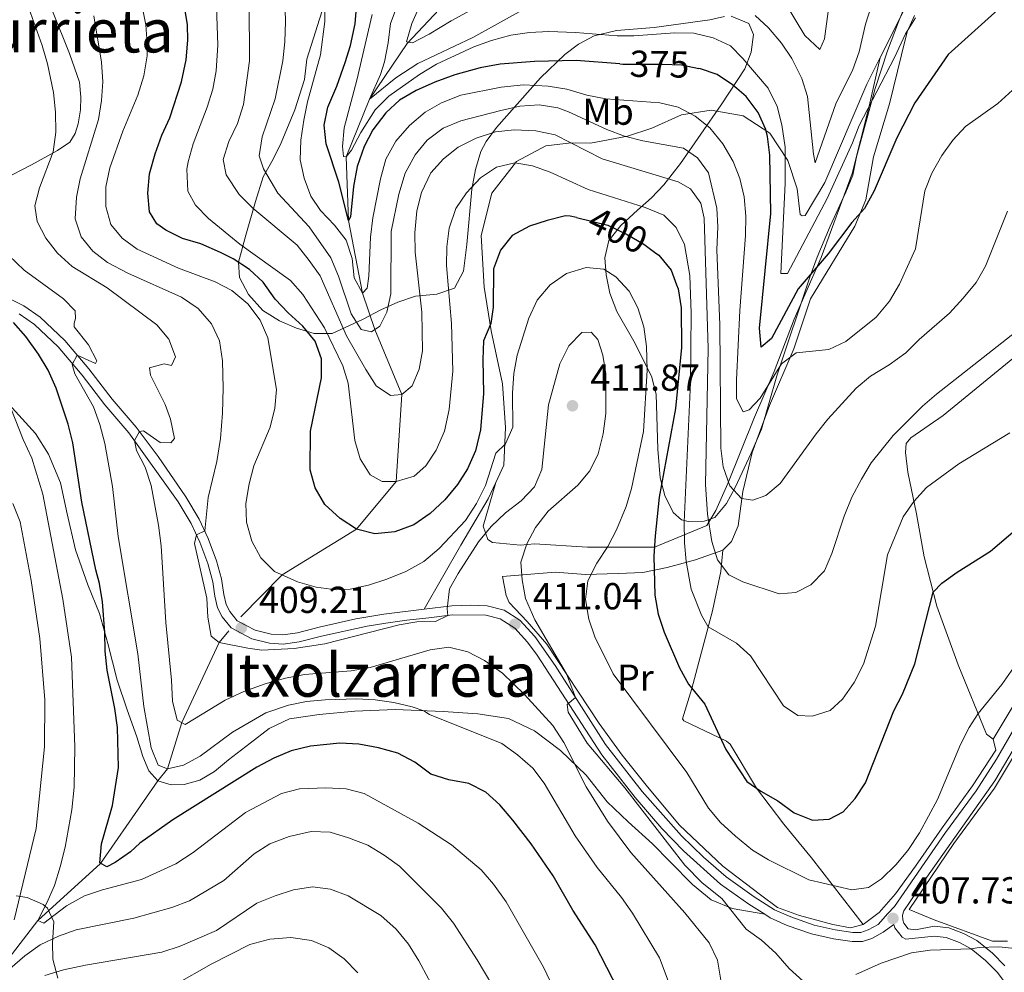
# Model space of a CAD drawing. Units: metres. Extents: x 599847 to 606690, y 4780057 to 4784790.
# Drawn here: x 601307 to 601569, y 4782065 to 4782318 of the extents above; entities that cross this region are included whole.
import ezdxf
from ezdxf.enums import TextEntityAlignment as Align

# ---------------------------------------------------------------- set-up
doc = ezdxf.new("R2010")
doc.units = ezdxf.units.M
doc.header["$MEASUREMENT"] = 0
for name, pattern in [('DGN Style 2', [85.3394, 51.20364, -34.13576]), ('DGN Style 3', [119.47516, 85.3394, -34.13576]), ('DGN Style 5', [59.73758, 25.60182, -34.13576])]:
    doc.linetypes.add(name, pattern=pattern)
for name, color, linetype, lineweight in [('Nivel 11', 7, 'Continuous', 0), ('Nivel 16', 7, 'Continuous', 0), ('Nivel 20', 7, 'Continuous', 0), ('Nivel 21', 7, 'Continuous', 0), ('Nivel 22', 7, 'Continuous', 0), ('Nivel 35', 7, 'Continuous', 0), ('Nivel 36', 7, 'Continuous', 0), ('Nivel 37', 7, 'Continuous', 0), ('Nivel 4', 7, 'Continuous', 0), ('Nivel 41', 7, 'Continuous', 0), ('Nivel 45', 7, 'Continuous', 0), ('Nivel 5', 7, 'Continuous', 0), ('Nivel 57', 7, 'Continuous', 0), ('Nivel 7', 7, 'Continuous', 0)]:
    doc.layers.add(name, color=color, linetype=linetype, lineweight=lineweight)
doc.styles.add('Style-Arial', font='txt')
doc.styles.add('Style-Arial Narrow', font='txt')
doc.styles.add('Style-Helvetica-Narrow-Oblique', font='txt')
doc.styles.add('Style-Times New Roman', font='txt')

# ---------------------------------------------------------------- blocks, each defined once
blk = doc.blocks.new('5PATER')
at = {"layer": 'Nivel 7', "linetype": 'Continuous', "lineweight": 0}
h = blk.add_hatch(color=51, dxfattribs=at)
edge = h.paths.add_edge_path()
edge.add_ellipse((0, 0), major_axis=(-11, -11.1), ratio=0.999422, start_angle=0, end_angle=360)

msp = doc.modelspace()

# ---------------------------------------------------------------- linework, layer by layer
at = {"layer": 'Nivel 11', "color": 142, "linetype": 'DGN Style 3', "lineweight": 13}
for points in [[(601366.17, 4782159.38, 408.85), (601377.15, 4782170.56, 405), (601396.98, 4782182.74, 400), (601407.52, 4782195.46, 395), (601409, 4782218.64, 390), (601401.8, 4782235.89, 385), (601398.54, 4782245.65, 380), (601394.87, 4782265, 375), (601394.17, 4782281.95, 370), (601400.39, 4782297.29, 365), (601410.46, 4782312.15, 360), (601422.15, 4782324.64, 355), (601436.34, 4782339.45, 350), (601441.45, 4782347.41, 345), (601447.7, 4782359.07, 340), (601462.77, 4782382.9, 330), (601470.45, 4782397.74, 325.76)], [(601230.11, 4781985.34, 485), (601249.09, 4782006.04, 475), (601252.01, 4782010.36, 470), (601256.81, 4782012.33, 465), (601262.46, 4782015.1, 460), (601270.09, 4782022.74, 455), (601281.24, 4782034.79, 450), (601287.23, 4782041.64, 445), (601293.21, 4782050.35, 440), (601300.85, 4782063.83, 435), (601312.07, 4782078.49, 430), (601328.81, 4782093.66, 425), (601344.09, 4782115.69, 420.52), (601346.61, 4782118.88, 420), (601350.43, 4782131.22, 415), (601360.43, 4782152.52, 410), (601362.97, 4782155.69, 409.36)]]:
    msp.add_polyline3d(points, dxfattribs=at)
at = {"layer": 'Nivel 16', "color": 1, "linetype": 'Continuous', "lineweight": 13}
for points in [[(601494.52, 4782177.13, 390.32), (601496.79, 4782179.48, 389.15), (601498.57, 4782183.59, 387.21), (601499.87, 4782192.78, 385.94), (601502.27, 4782203.12, 384.16), (601506.91, 4782215.72, 382.5), (601513.44, 4782230.82, 380.39), (601517.83, 4782244.1, 377.78), (601529.65, 4782263.45, 375.72)], [(601600.82, 4782190.27, 401.08), (601598.6, 4782184.54, 403.3), (601596.03, 4782178.2, 404.47), (601590.73, 4782167.8, 405.14), (601584.69, 4782157.91, 406.3), (601577.77, 4782145.66, 406.8), (601566.45, 4782126.76, 406.91)], [(601531.88, 4782077.46, 408.46), (601528.51, 4782076.52, 408.69), (601523.79, 4782077.38, 408.58), (601514.9, 4782079.82, 409.24), (601509.08, 4782081.98, 409.74), (601504.56, 4782085.29, 409.96), (601494.48, 4782092.92, 409.08), (601482.97, 4782103.91, 409.08), (601474.41, 4782114.08, 409.52), (601467.73, 4782122.57, 409.8), (601461.53, 4782130.94, 410.41), (601447.63, 4782152.09, 411.68), (601442.39, 4782158.17, 411.63), (601437.6, 4782163.18, 412.07), (601436.79, 4782165.1, 412.07), (601435.85, 4782170.1, 411.63), (601449.85, 4782171.29, 407.69), (601457.93, 4782170.68, 405.25), (601466.65, 4782170.97, 403.69), (601473.18, 4782171.15, 401.86), (601479.67, 4782172.49, 399.48), (601487.18, 4782174.53, 395.81), (601494.52, 4782177.13, 390.32)], [(601566.45, 4782126.76, 406.91), (601567.22, 4782123.84, 406.86), (601560.98, 4782114.38, 407.58), (601552.91, 4782103.16, 407.3), (601545.82, 4782092.95, 407.74), (601540.44, 4782085.56, 408.19), (601536.09, 4782080.6, 408.46), (601531.88, 4782077.46, 408.46)]]:
    msp.add_polyline3d(points, dxfattribs=at)
at = {"layer": 'Nivel 20', "color": 7, "linetype": 'DGN Style 2', "lineweight": 0}
for points in [[(601316.05, 4782320.74, 413.53), (601320.54, 4782309.42, 413.64), (601323.17, 4782301.81, 413.64), (601323.58, 4782297.78, 413.64), (601323.47, 4782294.48, 413.64), (601322.85, 4782290.72, 413.81), (601322.08, 4782288.13, 414.26), (601320.6, 4782285.84, 414.81), (601317.3, 4782283.62, 416.53), (601310.38, 4782279.8, 419.19), (601302.89, 4782275.89, 421.69), (601295.23, 4782271.53, 423.69), (601290.59, 4782269.58, 424.3), (601279.34, 4782266.28, 426.41), (601275.63, 4782265.28, 427.24), (601273.81, 4782265.4, 427.63), (601267.75, 4782266.65, 428.4)], [(601529.65, 4782263.45, 375), (601532.62, 4782270.47, 374.56), (601534.61, 4782281.89, 374.17), (601538.9, 4782296.02, 373.39), (601542.06, 4782309.12, 371.34), (601543.57, 4782315.24, 370.84), (601545.51, 4782319.56, 370.56)], [(601570.29, 4782072.95, 409.68), (601566.29, 4782072.97, 409.51), (601550.77, 4782078.67, 408.57), (601544.09, 4782081.44, 407.62), (601555.97, 4782099, 406.96), (601566.87, 4782113.72, 406.46), (601574.81, 4782127.06, 406.68)]]:
    msp.add_polyline3d(points, dxfattribs=at)
at = {"layer": 'Nivel 21', "color": 7, "linetype": 'DGN Style 3', "lineweight": 0}
for points in [[(601684.59, 4782320.63, 380.14), (601673.93, 4782333.98, 381.85), (601658.18, 4782350.1, 382.42), (601641.39, 4782363.82, 382.3), (601627.98, 4782369.8, 381.39), (601619.57, 4782371.26, 380.82), (601615.02, 4782371.17, 379.8), (601605.34, 4782369.12, 377.29), (601590.45, 4782361.08, 375.12), (601577.8, 4782351.13, 372.61), (601567.59, 4782342.42, 369.31), (601555.15, 4782334.34, 368.85), (601543.33, 4782322.12, 368.05), (601536.4, 4782308.38, 368.05)], [(601536.4, 4782308.38, 368.05), (601532.84, 4782301.33, 368.05), (601521.64, 4782275.11, 367.94), (601516.39, 4782266.32, 367.94), (601515.63, 4782266.2, 367.94), (601515.1, 4782266.6, 367.94), (601514.3, 4782273.36, 368.4), (601511.79, 4782280.99, 370.45), (601507.02, 4782288.26, 373.3), (601499.92, 4782292.82, 377.06), (601491.39, 4782294.34, 379.22), (601483.52, 4782293.12, 380.59), (601475.61, 4782289.56, 384.01), (601469.08, 4782287.47, 385.61), (601459.29, 4782285.54, 388.34), (601454.09, 4782285.68, 391.19), (601447.33, 4782284.88, 393.47), (601439.54, 4782280.68, 395.75), (601433, 4782272.29, 398.03), (601430.16, 4782260.95, 398.94), (601430.95, 4782247.18, 399.86), (601432.78, 4782235.58, 400.88), (601435.86, 4782221.47, 403.73), (601436.64, 4782209.86, 404.76), (601436.18, 4782199.82, 405.78), (601434.03, 4782195.21, 406.43)], [(601434.03, 4782195.21, 406.43), (601430.67, 4782183.52, 409.62), (601431.97, 4782180.02, 410.53), (601433.15, 4782179.15, 410.53), (601440.62, 4782178.5, 410.19), (601444.36, 4782178.82, 409.84), (601458.43, 4782177.92, 405.51), (601476.35, 4782177.93, 400.04), (601490.2, 4782183.68, 390.7), (601492.68, 4782187.73, 387.73), (601495.85, 4782194.87, 385.45), (601502.9, 4782212.6, 380.78), (601508.13, 4782224.72, 379.52), (601513.47, 4782238.65, 376.45), (601520.71, 4782255.1, 374.62), (601528.96, 4782277.45, 372), (601533.45, 4782295.4, 370.4), (601536.4, 4782308.38, 368.05)], [(601307.11, 4782240.14, 422.25), (601311.19, 4782237.3, 421.72), (601317.52, 4782231.32, 420.97), (601323.92, 4782223.8, 419.38), (601329.97, 4782215.84, 417.36), (601336.38, 4782208.42, 415.38), (601349.47, 4782189.98, 410.76), (601352.94, 4782184.25, 409.98), (601355.23, 4782179.3, 409.37), (601357.33, 4782173.56, 409.21), (601358.68, 4782168.74, 409.16), (601359.27, 4782164.85, 408.98), (601359.93, 4782161.76, 409.21), (601361.23, 4782159.42, 409.32), (601363.56, 4782156.43, 409.21), (601369.1, 4782153.56, 409.21), (601373.83, 4782152.38, 409.59), (601377.47, 4782152.11, 410.26), (601381.72, 4782152.75, 410.43), (601387.62, 4782154.22, 410.48), (601399.81, 4782156.93, 409.43), (601404.73, 4782157.72, 409.05), (601410.33, 4782158.46, 409.12), (601416.26, 4782159.15, 409.32), (601422.48, 4782159.89, 410.2), (601431.41, 4782159.86, 411.81), (601435.25, 4782158.88, 411.59), (601439.14, 4782156.33, 411.04), (601442.52, 4782152.6, 410.98), (601445.07, 4782149.17, 410.93), (601462.24, 4782122.66, 409.37), (601471.15, 4782111.26, 408.92), (601478.24, 4782103.02, 408.84), (601484.04, 4782097.04, 408.74), (601493.87, 4782088.2, 408.93), (601501.45, 4782082.8, 409.1), (601505.65, 4782080.14, 409.1)], [(601304.39, 4782216.04, 429.63), (601311.45, 4782208.21, 428.52), (601314.97, 4782202.74, 427.85), (601318.12, 4782195.1, 427.52), (601319.91, 4782186.82, 427.18), (601322.16, 4782177.24, 426.41), (601325.38, 4782167.95, 426.18), (601328.53, 4782160.31, 425.41), (601330.77, 4782152.32, 424.52), (601333.25, 4782142.51, 423.63), (601335.89, 4782134.64, 422.52), (601338.46, 4782127.39, 421.64), (601340.05, 4782122.18, 421.08), (601341.62, 4782118.33, 420.52), (601344.09, 4782115.69, 420.52), (601347.57, 4782114.59, 420.86), (601351.09, 4782114.68, 421.19), (601355.23, 4782115.91, 421.75), (601359.12, 4782118.17, 422.08), (601362.9, 4782121.27, 421.86), (601368.6, 4782125.76, 422.08), (601373.73, 4782129.62, 421.97), (601379.1, 4782132.18, 421.41), (601386.99, 4782133.33, 421.3), (601396.53, 4782134.22, 421.08), (601407.26, 4782134.67, 420.3), (601420, 4782134.17, 419.42), (601429.27, 4782133.53, 418.42), (601437.41, 4782132.3, 417.53), (601444.31, 4782129.02, 416.64), (601451.3, 4782123.74, 415.64), (601458.07, 4782117.22, 414.2), (601463.66, 4782110.12, 413.53), (601469.33, 4782104.78, 412.76), (601475.76, 4782098.93, 412.09), (601480.47, 4782094.09, 411.42), (601486.44, 4782088.07, 410.87), (601491.42, 4782083.97, 410.54), (601496.96, 4782081.64, 409.98), (601505.65, 4782080.14, 409.1)], [(601434.03, 4782195.21, 406.43), (601431.98, 4782190.8, 407.04), (601424.71, 4782178.44, 408.18), (601414.99, 4782161.46, 409.26)], [(601569.62, 4782066.43, 411.01), (601566.27, 4782069.8, 410.44), (601562.11, 4782073.18, 409.75), (601558.6, 4782075.05, 409.36), (601554.64, 4782076.55, 408.84), (601550.77, 4782076.98, 408.39), (601545.79, 4782076.03, 408.55), (601543.88, 4782076.26, 408.39), (601542.68, 4782077.76, 407.87), (601542.4, 4782078.67, 407.59), (601542.38, 4782079.87, 407.59), (601542.7, 4782081.08, 407.48), (601547.79, 4782088.54, 406.86), (601566.94, 4782115.7, 406.16), (601575.93, 4782130.97, 405.96)], [(601505.65, 4782080.14, 409.1), (601507.11, 4782079.22, 409.1), (601511.67, 4782077.15, 408.98), (601518.13, 4782074.89, 408.54), (601523.99, 4782073.59, 408.26), (601528.92, 4782072.87, 407.83), (601531.7, 4782072.87, 407.82), (601534.16, 4782073.72, 407.82), (601537.19, 4782075.37, 407.82), (601539.99, 4782077.4, 407.72)]]:
    msp.add_polyline3d(points, dxfattribs=at)
at = {"layer": 'Nivel 21', "color": 7, "linetype": 'Continuous', "lineweight": 0}
for points in [[(601293.42, 4782249.71, 424.32), (601308.36, 4782242.24, 422.25), (601312.74, 4782239.2, 421.72), (601319.29, 4782233, 420.97), (601325.7, 4782225.48, 419.42), (601331.87, 4782217.38, 417.36), (601338.3, 4782209.92, 415.38), (601344.16, 4782202.1, 413.36), (601351.51, 4782191.32, 410.76), (601355.1, 4782185.4, 409.98), (601357.49, 4782180.24, 409.37), (601359.66, 4782174.3, 409.21), (601361.02, 4782169.49, 409.16), (601361.67, 4782165.29, 408.98), (601362.24, 4782162.63, 409.21), (601363.27, 4782160.77, 409.32), (601365.16, 4782158.35, 409.21), (601369.97, 4782155.86, 409.21), (601374.22, 4782154.8, 409.59), (601377.38, 4782154.56, 410.26), (601381.24, 4782155.14, 410.43), (601387.06, 4782156.6, 410.48), (601396.78, 4782158.81, 409.65), (601404.27, 4782160.13, 409.06), (601414.99, 4782161.46, 409.26)], [(601414.99, 4782161.46, 409.26), (601422.34, 4782162.33, 410.2), (601427.27, 4782162.53, 411.12), (601431.72, 4782162.3, 411.81), (601436.25, 4782161.14, 411.59), (601440.45, 4782158.48, 411.05), (601444.41, 4782154.15, 410.98), (601449.85, 4782146.41, 410.79), (601463.3, 4782125.38, 409.44), (601473.04, 4782112.81, 408.92), (601483.48, 4782101.04, 408.76), (601489.35, 4782095.34, 408.79), (601495.4, 4782090.11, 408.93), (601502.81, 4782084.82, 409.1), (601508.27, 4782081.37, 409.1), (601512.57, 4782079.42, 408.98), (601518.79, 4782077.24, 408.54), (601524.43, 4782075.99, 408.26), (601529.1, 4782075.32, 407.83), (601531.29, 4782075.31, 407.82), (601533.17, 4782075.96, 407.82), (601535.88, 4782077.44, 407.82), (601538.48, 4782080.33, 407.68), (601540.24, 4782082.21, 407.48), (601542.75, 4782085.93, 407.08), (601553.77, 4782101.92, 406.56), (601561.97, 4782113.06, 406.28), (601567.37, 4782121.47, 406.04), (601573.57, 4782132.23, 405.96)], [(601539.99, 4782077.4, 407.72), (601540.27, 4782076.49, 407.87), (601542.22, 4782074.05, 408.33), (601543.21, 4782073.5, 408.39), (601550.77, 4782074.29, 408.39), (601554.01, 4782073.93, 408.84), (601557.49, 4782072.61, 409.36), (601560.62, 4782070.94, 409.75), (601564.47, 4782067.81, 410.44), (601567.58, 4782064.68, 411.01), (601569.73, 4782061.75, 411.69)]]:
    msp.add_polyline3d(points, dxfattribs=at)
at = {"layer": 'Nivel 22', "color": 30, "linetype": 'DGN Style 5', "lineweight": 30, "flags": 128}
for points, elevation in [([(601467.1, 4782306.7), (601467.88, 4782306.64), (601478.45, 4782306.63), (601483.51, 4782306.4), (601488.12, 4782305.46)], 375), ([(601455.56, 4782265.74), (601463.84, 4782263.71), (601469, 4782261.2), (601473.45, 4782258.68), (601476.34, 4782256.52)], 400)]:
    msp.add_lwpolyline(points, dxfattribs=dict(at, elevation=elevation))
at = {"layer": 'Nivel 35', "color": 92, "linetype": 'DGN Style 3', "lineweight": 0}
for points in [[(601365.54, 4782253.91, 407.88), (601367.47, 4782261.04, 405.58), (601370.04, 4782270.05, 401.76), (601372.13, 4782276.64, 399.36), (601374.81, 4782281.27, 399.87), (601376.88, 4782285.63, 398.62), (601380.58, 4782294.47, 395.56), (601383.13, 4782302.5, 393.22), (601383.75, 4782307.96, 392.2), (601389.7, 4782326.77, 391.35)], [(601543.25, 4782322.67, 378.22), (601541.3, 4782317.9, 378.59), (601538.36, 4782310.18, 379.93), (601535.07, 4782300.13, 381.39), (601530.12, 4782281.97, 382.82), (601529.14, 4782277.02, 382.82), (601527.29, 4782272.48, 383.27), (601523.09, 4782263.42, 384.67), (601519.64, 4782255.19, 386.51), (601517.79, 4782250.18, 387.17), (601508.88, 4782223.63, 390.32), (601504.81, 4782209.34, 392.14), (601502.03, 4782203, 392.44), (601497.76, 4782193.85, 394.93), (601495.45, 4782189.61, 396), (601492.33, 4782185.87, 397.49), (601489.49, 4782184.91, 399.36), (601485.26, 4782184.74, 402.12), (601483.52, 4782185.19, 403.11), (601481.29, 4782187.21, 403.79), (601479.02, 4782191.74, 404.89), (601477.83, 4782196.42, 405.88), (601477.19, 4782204.05, 406.35), (601476.71, 4782218.7, 407.2), (601475.51, 4782223.5, 407.98), (601470.77, 4782232.82, 409.37), (601466.26, 4782240.76, 409.59), (601464.39, 4782245.58, 409.54), (601463.4, 4782250.49, 409.48), (601463.05, 4782255.05, 409.42), (601464.19, 4782259.66, 409.25), (601467.35, 4782263.63, 408.27), (601471.78, 4782267.75, 406.52), (601475.51, 4782271.04, 405.92), (601478.75, 4782274.49, 403.59), (601483.25, 4782280.14, 399.02), (601494.07, 4782295.82, 386.7), (601500.39, 4782305.37, 380.61), (601502.07, 4782309.8, 378.85), (601502.68, 4782314.5, 377.24), (601501.46, 4782317.48, 375.66), (601496.72, 4782319.39, 374.45)], [(601494.97, 4782319.29, 374.47), (601491.05, 4782318.4, 375.5), (601476.26, 4782316.42, 376.97), (601466.18, 4782315.59, 379.16), (601460.25, 4782314.12, 381.29), (601456.11, 4782311.92, 383.18), (601452.45, 4782309.15, 385.21), (601445.94, 4782302.98, 389.62), (601434.21, 4782289.77, 398.37), (601431.51, 4782285.97, 400.16), (601430.03, 4782283.36, 400.89), (601428.61, 4782278.59, 401.38), (601427.67, 4782273.31, 401.76), (601426.37, 4782258.59, 402.85), (601425.41, 4782251.44, 403.11), (601423.06, 4782246.98, 403.96), (601418.34, 4782245.31, 403.83), (601412.69, 4782244.83, 403.28), (601407.96, 4782243.21, 403.58), (601403.44, 4782241.2, 404.45), (601398.77, 4782238.72, 406.01), (601390.45, 4782234.89, 406.01), (601385.68, 4782234.84, 406.52), (601381.01, 4782236.29, 407.53), (601376.46, 4782238.24, 408.38), (601372.03, 4782240.97, 408.4), (601368.24, 4782245.29, 408.32), (601365.8, 4782249.81, 408.18), (601365.54, 4782253.91, 407.88)], [(601306.31, 4782085.06, 437.97), (601309.27, 4782084.64, 438.19), (601313.54, 4782082.72, 439.84), (601314.64, 4782081.73, 440.41), (601316.38, 4782078.12, 442.19), (601315.98, 4782072.54, 445.29), (601316.14, 4782068.22, 449.07), (601317.44, 4782063.12, 453.28)]]:
    msp.add_polyline3d(points, dxfattribs=at)
at = {"layer": 'Nivel 36', "color": 92, "linetype": 'Continuous', "lineweight": 0}
for points in [[(601580.49, 4782235.38, 391.72), (601553.21, 4782213, 391.72), (601544.52, 4782207.06, 391.72), (601543.28, 4782205.52, 391.72), (601543.14, 4782203.13, 392.5), (601543.76, 4782197.96, 393.16), (601546.03, 4782186.79, 395.83), (601548.08, 4782175.34, 397.82), (601551.45, 4782162.24, 400.49), (601557.17, 4782146.56, 402.82), (601564.69, 4782128.17, 405.82), (601566.45, 4782126.76, 405.82)], [(601531.88, 4782077.46, 407.04), (601518.1, 4782095.14, 403.32), (601510.76, 4782104.13, 401.04), (601503.48, 4782113.72, 399.76), (601496.48, 4782125.44, 399.16), (601495.51, 4782126.22, 399.16), (601484.12, 4782131.71, 401.98), (601483.74, 4782132.24, 401.87), (601486.25, 4782140.25, 399.54), (601491.75, 4782160.94, 393.05), (601493.97, 4782171.5, 390.66), (601494.52, 4782177.13, 389)]]:
    msp.add_polyline3d(points, dxfattribs=at)
at = {"layer": 'Nivel 4', "color": 30, "linetype": 'Continuous', "lineweight": 30, "flags": 128}
for points, elevation in [([(601467.1, 4782306.7), (601455.48, 4782307.59), (601444.34, 4782307.35), (601435.2, 4782306.65), (601429.93, 4782305.64), (601423.13, 4782303.75), (601417.84, 4782301.84), (601412.88, 4782299.6), (601408.41, 4782297.04), (601404.76, 4782293.62), (601401.32, 4782289.12), (601399, 4782284.7), (601397.17, 4782279.34), (601396.15, 4782273.99), (601395.32, 4782265.91), (601394.87, 4782265), (601392.22, 4782275.14), (601388.91, 4782285.42), (601388.37, 4782290.39), (601389.29, 4782295.17), (601391.68, 4782300.71), (601393.94, 4782307.04), (601395.32, 4782311.6), (601396.59, 4782317.39), (601397.33, 4782326.28)], 375), ([(601455.56, 4782265.74), (601453.88, 4782266.15), (601452.62, 4782266.18), (601447.76, 4782265.01), (601443, 4782263.43), (601438.4, 4782261.01), (601435.28, 4782257.1), (601433.45, 4782252.08), (601433.39, 4782241.86), (601432.75, 4782237.53), (601430.79, 4782232.9), (601430.57, 4782227.91), (601430.77, 4782218.86), (601429.96, 4782209.2), (601428.61, 4782203.63), (601426.49, 4782198.85), (601423.86, 4782194.6), (601420.44, 4782190.54), (601416.59, 4782186.88), (601412.18, 4782183.86), (601407.19, 4782182.02), (601401.84, 4782181.5), (601396.98, 4782182.74), (601392.58, 4782185.54), (601388.53, 4782189.33), (601385.97, 4782193.77), (601384.61, 4782198.58), (601384.73, 4782208.81), (601387.6, 4782223.04), (601387.64, 4782228.11), (601385.91, 4782232.8), (601382.69, 4782236.8), (601378.77, 4782240.36), (601375.34, 4782244), (601372.09, 4782248.53), (601368.44, 4782251.95), (601364.15, 4782254.75), (601360.78, 4782256.42), (601355.53, 4782258.72), (601350.67, 4782260.21), (601346.17, 4782262.41), (601343.83, 4782264.09), (601341.87, 4782267.25), (601341.42, 4782272.25), (601341.82, 4782277.37), (601343.35, 4782282.69), (601345.14, 4782287.71), (601347.25, 4782292.28), (601350.38, 4782301.89), (601351.63, 4782307.81), (601352.03, 4782312.98), (601351.93, 4782317.06), (601351.2, 4782322.01)], 400), ([(601568.71, 4782322.02), (601554.46, 4782309.2), (601545.67, 4782296.33), (601540.87, 4782286.97), (601534.76, 4782272.87), (601532.25, 4782268.18), (601528.88, 4782264.4), (601522.59, 4782256.07), (601514.54, 4782246.74), (601507.43, 4782233.5), (601504.72, 4782231.2), (601504.27, 4782236.26), (601507.32, 4782266.86), (601507.06, 4782282.4), (601506.88, 4782283.79), (601506.43, 4782287.36), (601505.93, 4782289.2), (601503.87, 4782293.76), (601500.7, 4782298.04), (601498.21, 4782300.17), (601497.12, 4782301.09), (601492.97, 4782303.88), (601488.58, 4782305.37), (601488.12, 4782305.46)], 375), ([(601476.34, 4782256.52), (601477.46, 4782255.69), (601480.7, 4782251.7), (601482.18, 4782247.81), (601482.59, 4782246.73), (601483.38, 4782241.72), (601483.49, 4782231.11), (601481.9, 4782214.89), (601477.51, 4782191.23), (601476.46, 4782181), (601476.16, 4782175.51), (601476.37, 4782165.18), (601477.26, 4782160.08), (601478.91, 4782155.28), (601482.95, 4782145.81), (601485.39, 4782141.45), (601489.7, 4782136.08), (601495.27, 4782124.01), (601500.91, 4782115.53), (601504.59, 4782112.93), (601509.16, 4782110.37), (601513.46, 4782107.17), (601518.42, 4782105.23), (601522.85, 4782105.5), (601526.58, 4782107.47), (601529.73, 4782111.02), (601532.51, 4782115.18), (601540.01, 4782134.37), (601542.38, 4782138.77), (601545.63, 4782146.9), (601550.48, 4782165.98), (601552.85, 4782168.33), (601556.9, 4782171.26), (601565.77, 4782176.87), (601581.89, 4782190.67)], 400), ([(601469.8, 4782053.86), (601460.53, 4782072.01), (601454.53, 4782081.28), (601449.32, 4782090.37), (601443.44, 4782098.95), (601438.62, 4782105.21), (601435.12, 4782109.33), (601431.42, 4782112.69), (601426.91, 4782114.98), (601421.5, 4782115.98), (601416.71, 4782117.43), (601412.47, 4782120.63), (601407.96, 4782123.03), (601402.83, 4782124.45), (601397.54, 4782125.48), (601392.53, 4782125.77), (601384.74, 4782124.94), (601379.57, 4782123.66), (601374.96, 4782121.73), (601370.38, 4782119.3), (601348.02, 4782105.33), (601339.27, 4782099.1), (601336.77, 4782096.79), (601332.67, 4782093.92), (601330.47, 4782092.82), (601328.62, 4782093.89), (601329.1, 4782098.89), (601331.95, 4782109.08), (601333.61, 4782119.28), (601333.28, 4782129.9), (601332.6, 4782134.95), (601330.61, 4782145.19), (601330, 4782150.21), (601329.96, 4782155.21), (601329.35, 4782163.34), (601328.56, 4782168.29), (601327.56, 4782171.92), (601323.8, 4782189.95), (601321.45, 4782205.76), (601320.14, 4782210.75), (601316.96, 4782220.28), (601314.83, 4782225.06), (601312.32, 4782229.38), (601308.91, 4782234.04), (601305.59, 4782237.78)], 425)]:
    msp.add_lwpolyline(points, dxfattribs=dict(at, elevation=elevation))
at = {"layer": 'Nivel 5', "color": 30, "linetype": 'Continuous', "lineweight": 0, "flags": 128}
for points, elevation in [([(601377.65, 4782333.26), (601378.03, 4782317.98), (601377.86, 4782312.58), (601377.34, 4782307.46), (601375.26, 4782297.39), (601371.86, 4782287.29), (601371.06, 4782282.16), (601372.23, 4782278.77), (601376.05, 4782272.22), (601384.32, 4782263.26), (601390.13, 4782255.03), (601392.19, 4782250.18), (601395.52, 4782240.13), (601398.2, 4782235.92), (601400.96, 4782235.3), (601403.17, 4782236.85), (601405.06, 4782240.57), (601406.09, 4782245.46), (601406.21, 4782262.06), (601408.25, 4782271.94), (601409.92, 4782277.61), (601412.6, 4782282.46), (601415.76, 4782286.33), (601420.06, 4782289.54), (601424.75, 4782291.52), (601435.38, 4782294.23), (601440.43, 4782295.41), (601445.59, 4782295.75), (601450.53, 4782294.96), (601453.4, 4782293.95), (601463.62, 4782289.22), (601468.35, 4782287.45), (601473.18, 4782286.17), (601484.07, 4782284.2), (601487.73, 4782281.68), (601490.72, 4782277.67), (601492.92, 4782268.26), (601493.15, 4782263.27), (601492.92, 4782257.13), (601493.69, 4782237.14), (601493.96, 4782204.29), (601494.63, 4782199.34), (601496.39, 4782194.26), (601499.44, 4782190.93), (601502.45, 4782190.45), (601505.97, 4782191.68), (601509.79, 4782194.9), (601519.38, 4782208.12), (601522.5, 4782212.03), (601530, 4782220.33), (601533.84, 4782223.54), (601538.8, 4782226.5), (601543.2, 4782229.73), (601546.74, 4782233.26), (601554.87, 4782240.3), (601558.5, 4782244.29), (601562, 4782248.44), (601564.48, 4782252.78), (601570.33, 4782267.44)], 385), ([(601418.89, 4782333.72), (601411.72, 4782317.45), (601410.27, 4782312.52), (601411.88, 4782312.34), (601416.35, 4782314.57), (601422.17, 4782318.12), (601440.89, 4782328.42)], 360), ([(601571.66, 4782299.71), (601567.72, 4782296.14), (601559.16, 4782289.99), (601555.71, 4782286.36), (601552.8, 4782282.24), (601550.11, 4782277.54), (601548.29, 4782272.88), (601545.83, 4782257.44), (601541.55, 4782248.04), (601538.85, 4782243.47), (601535.37, 4782239.24), (601527.21, 4782232.7), (601522.69, 4782230.58), (601514.06, 4782229.75), (601510.11, 4782226.76), (601504.46, 4782217.67), (601501.54, 4782214.51), (601499.89, 4782213.98), (601498.15, 4782217.49), (601498.16, 4782222.49), (601499.06, 4782240.97), (601500.5, 4782260.93), (601500.62, 4782266.11), (601500.2, 4782271.28), (601499.05, 4782276.14), (601497.29, 4782280.67), (601494.49, 4782285.37), (601491.07, 4782289.66), (601487.17, 4782292.78), (601482.63, 4782295.16), (601477.76, 4782296.27), (601463.38, 4782297.36), (601458.32, 4782298.39), (601452.93, 4782299.92), (601447.99, 4782300.75), (601441.46, 4782301.08), (601435.49, 4782300.51), (601424.75, 4782298.34), (601419.56, 4782296.31), (601415.22, 4782293.83), (601411.05, 4782290.26), (601407.39, 4782286.08), (601404.77, 4782281.34), (601403.37, 4782276.08), (601401.31, 4782265.69), (601400.69, 4782260.49), (601400.25, 4782250.1), (601399.78, 4782246.91), (601398.54, 4782245.65), (601396.34, 4782249.66), (601395.77, 4782254.83), (601394.19, 4782259.75), (601391.08, 4782263.7), (601387.41, 4782267.64), (601384.81, 4782271.48), (601383.04, 4782276.28), (601381.99, 4782281.17), (601382.16, 4782286.35), (601382.97, 4782291.68), (601383.93, 4782296.59), (601387.33, 4782309.06), (601388.49, 4782318), (601388.48, 4782325.38)], 380), ([(601339.93, 4782322.02), (601340.88, 4782317.12), (601341.21, 4782312.1), (601341.2, 4782308.85), (601340.34, 4782303.5), (601338.75, 4782298.37), (601334.75, 4782288.73), (601331.32, 4782279.04), (601330.24, 4782273.97), (601330.18, 4782268.68), (601331.57, 4782263.89), (601334.53, 4782260.26), (601338.56, 4782257.3), (601349.55, 4782252.28), (601359.36, 4782248.63), (601363.79, 4782246.32), (601368.06, 4782242.81), (601371.28, 4782238.41), (601373.38, 4782233.71), (601375.62, 4782219.93), (601375.19, 4782214.94), (601373.93, 4782209.9), (601369.63, 4782199.64), (601368.35, 4782194.8), (601367.51, 4782189.56), (601367.64, 4782184.56), (601369.08, 4782179.53), (601371.47, 4782175.12), (601375.14, 4782171.45), (601381.25, 4782168.73), (601386.23, 4782167.33), (601391.56, 4782166.62), (601395.24, 4782166.76), (601400.12, 4782167.85), (601405.06, 4782169.38), (601410.13, 4782171.44), (601414.85, 4782174.16), (601418.95, 4782177.57), (601426.01, 4782185.06), (601428.93, 4782189.59), (601431.28, 4782194.34), (601434.03, 4782203.01), (601436.63, 4782205.48), (601438.57, 4782209.87), (601438.48, 4782218.96), (601438.88, 4782224.19), (601439.73, 4782229.12), (601442.84, 4782238.98), (601445.1, 4782243.74), (601448.49, 4782247.85), (601452.9, 4782250.89), (601458.09, 4782252.46), (601462.81, 4782251.99), (601466.01, 4782249.98), (601469.52, 4782246.15), (601471.88, 4782241.74), (601473.43, 4782236.61), (601474.14, 4782231.4), (601474.33, 4782225.11), (601473.42, 4782208.8), (601470.22, 4782193.54), (601468.72, 4782188.76), (601466.18, 4782182.59), (601463.84, 4782178.16), (601460.93, 4782173.67), (601458.59, 4782168.93), (601457.89, 4782163.97), (601458.8, 4782158.76), (601460.41, 4782154.02), (601465.31, 4782144.22), (601484.92, 4782117.87), (601490.67, 4782108.39), (601493.89, 4782104.56), (601497.91, 4782100.95), (601502.38, 4782097.26), (601506.63, 4782094.62), (601517.41, 4782089.34), (601528.85, 4782086.63), (601533.33, 4782087.3), (601536.78, 4782089.61), (601540.55, 4782093.28), (601543.72, 4782097.15), (601546.88, 4782101.87), (601551.65, 4782110.73), (601557.79, 4782125.41), (601560.08, 4782129.86), (601562.46, 4782133.63), (601568.76, 4782141.39), (601575.02, 4782150.23)], 405), ([(601359.66, 4782321.99), (601360.05, 4782311.65), (601359.6, 4782304.88), (601358.69, 4782299.93), (601357.22, 4782295.15), (601353.49, 4782285.39), (601352.12, 4782280.57), (601351.74, 4782278.67), (601352.02, 4782272.76), (601354.05, 4782269.03), (601357.58, 4782265.48), (601365.92, 4782258.64), (601379.37, 4782249), (601382.7, 4782245.26), (601388.45, 4782236.39), (601393.35, 4782226.29), (601394.7, 4782221.59), (601396.51, 4782206.32), (601397.97, 4782201.45), (601400.56, 4782197.18), (601403.77, 4782195.43), (601407.52, 4782195.46), (601412.34, 4782196.88), (601415.44, 4782199.58), (601418.19, 4782203.75), (601420.39, 4782208.88), (601421.6, 4782214.58), (601422.62, 4782224.81), (601422.28, 4782237.49), (601420.93, 4782252.99), (601421.05, 4782257.99), (601421.62, 4782262.96), (601423.39, 4782268.18), (601426.21, 4782272.31), (601429.96, 4782276.32), (601434.25, 4782279.2), (601439.12, 4782280.33), (601443.85, 4782279.53), (601448.54, 4782277.8), (601458.63, 4782273.2), (601473.79, 4782268.46), (601478.76, 4782266.41), (601482.09, 4782263.09), (601484.31, 4782258.6), (601485.74, 4782250.28), (601486.11, 4782240.29), (601485.85, 4782221.77), (601484.24, 4782184.69), (601484.29, 4782179.07), (601484.74, 4782174.09), (601486.09, 4782166.74), (601488.86, 4782159.87), (601490.62, 4782156.68), (601498.16, 4782152.38), (601501.85, 4782149), (601510.66, 4782135.63), (601514.49, 4782133.11), (601518.3, 4782132.92), (601523.07, 4782134.42), (601526.39, 4782137.43), (601529.47, 4782141.89), (601531.97, 4782146.75), (601535.16, 4782156.94), (601538.39, 4782175.91), (601542.55, 4782186.01), (601545.35, 4782190.11), (601548.69, 4782193.84), (601557.38, 4782200.14), (601570.91, 4782208.44)], 395), ([(601572.55, 4782235.28), (601551.43, 4782218.74), (601547.63, 4782215.48), (601539.87, 4782207.68), (601534.03, 4782200.4), (601531.42, 4782196.03), (601528.82, 4782191.27), (601526.81, 4782186.23), (601523.51, 4782176.23), (601521.54, 4782171.64), (601517.94, 4782167.91), (601513.92, 4782165.88), (601509.49, 4782165.49), (601499.8, 4782168.75), (601496.12, 4782170.6), (601493.04, 4782174.53), (601491.57, 4782179.46), (601490.41, 4782186.72), (601489.88, 4782194.68), (601490.57, 4782230.88), (601489.57, 4782265.59), (601488.67, 4782269.61), (601485.85, 4782273.39), (601482.65, 4782275.29), (601462.33, 4782281.41), (601449.85, 4782287.81), (601444.67, 4782288.89), (601438.9, 4782289.16), (601433.93, 4782288.56), (601428.78, 4782286.94), (601424.04, 4782284.54), (601420.09, 4782281.39), (601416.71, 4782277.7), (601414.25, 4782272.39), (601413, 4782267.55), (601412.53, 4782261.69), (601412.61, 4782256.51), (601414.37, 4782240.51), (601414.49, 4782230.27), (601413.65, 4782225.34), (601411.82, 4782220.89), (601409, 4782218.64), (601405.99, 4782218.33), (601402.21, 4782220.91), (601399.41, 4782225.25), (601394.28, 4782234.21), (601387.32, 4782250.19), (601384.38, 4782254.31), (601381.19, 4782258.39), (601369.35, 4782268.25), (601365.73, 4782271.85), (601362.21, 4782277.1), (601361.48, 4782281.23), (601362.92, 4782286.03), (601365.26, 4782290.77), (601366.85, 4782295.9), (601368.47, 4782307.51), (601368.4, 4782323.03)], 390), ([(601407.75, 4782322.14), (601405.99, 4782317.46), (601405.43, 4782312.26), (601404.39, 4782307.22), (601403.33, 4782303.86), (601400.39, 4782297.29), (601407.42, 4782303), (601413.25, 4782306.8), (601427.9, 4782313.73), (601441.86, 4782321.4)], 365), ([(601503.14, 4782319.62), (601506.69, 4782316.31), (601510.09, 4782312.25), (601512.88, 4782308.12), (601515.51, 4782302.76), (601517.03, 4782297.99), (601518.62, 4782282.62), (601519.1, 4782280.35), (601524.61, 4782296.01), (601529.08, 4782305.16), (601530.77, 4782309.87), (601532.48, 4782317.25), (601534.04, 4782321.98)], 365), ([(601511.46, 4782322.31), (601516.37, 4782314.29), (601520.33, 4782310.51), (601521.61, 4782313.37), (601522.71, 4782321.96)], 360), ([(601309.72, 4782321.53), (601313.28, 4782311.62), (601314.64, 4782306.74), (601316.25, 4782299.09), (601316.81, 4782293.87), (601316.87, 4782288.53), (601316.18, 4782283.24), (601312.58, 4782273.71), (601311.27, 4782268.88), (601311.93, 4782264.67), (601314.27, 4782260.25), (601317.38, 4782256.26), (601321.24, 4782252.72), (601330.58, 4782247.07), (601343.75, 4782237.2), (601346.97, 4782233.31), (601348.77, 4782228.63), (601347.67, 4782226.38), (601345.73, 4782226.82), (601341.82, 4782225.7), (601342.12, 4782223.77), (601346.01, 4782215.91), (601347.41, 4782212.01), (601348.54, 4782206.9), (601347.53, 4782205.7), (601344.69, 4782205.84), (601340.21, 4782208.93), (601339.2, 4782208.73), (601337.86, 4782206.38), (601338.34, 4782203.66), (601340.67, 4782199.24), (601342.3, 4782194.39), (601344.22, 4782183.77), (601344.96, 4782178.27), (601346.16, 4782157.83), (601347.68, 4782142.51), (601347.93, 4782136.93), (601349.23, 4782131.89), (601351.35, 4782130.71), (601362, 4782137.14), (601366.94, 4782139.49), (601372.66, 4782141.55), (601378.05, 4782143.03), (601383.15, 4782143.99), (601395.5, 4782144.99), (601400.62, 4782145.9), (601416.55, 4782150.57), (601421.51, 4782151.31), (601426.62, 4782150.04), (601431.05, 4782147.73), (601435.83, 4782144.34), (601441.73, 4782138.72), (601449.24, 4782130.4), (601452.14, 4782125.95), (601458.08, 4782114.06), (601463.75, 4782104.97), (601470.02, 4782096.57), (601484.39, 4782080.57), (601490.89, 4782072.57)], 415), ([(601327.05, 4782319.51), (601329.05, 4782307.12), (601329.39, 4782301.95), (601329.07, 4782296.96), (601328.25, 4782291.84), (601323.4, 4782276.09), (601322.43, 4782271.14), (601322.09, 4782265.4), (601323.63, 4782260.65), (601326.72, 4782256.81), (601330.68, 4782253.75), (601336.05, 4782250.98), (601350.39, 4782244.54), (601354.8, 4782241.51), (601358.34, 4782237.4), (601360.47, 4782232.88), (601361.29, 4782227.58), (601361.49, 4782220.27), (601361.31, 4782213.63), (601360.72, 4782206.89), (601359.78, 4782200.77), (601357.49, 4782191.14), (601356.55, 4782182.26), (601354.35, 4782181.22), (601353.86, 4782178.88), (601357.13, 4782164.37), (601357.41, 4782159.26), (601358.25, 4782154.21), (601360.43, 4782152.52), (601368, 4782151.06), (601371.76, 4782150.53), (601380.38, 4782150.93), (601388.5, 4782152.23), (601408.29, 4782157.26), (601413.05, 4782158.05), (601418, 4782158.1), (601421.29, 4782159.74), (601421.11, 4782161.5), (601421.73, 4782166.8), (601424.02, 4782170.91), (601429.46, 4782179.36), (601432.82, 4782183.44), (601436.59, 4782187.12), (601440.76, 4782190.28), (601444.31, 4782194.01), (601446.32, 4782198.59), (601448.08, 4782215.82), (601451.08, 4782226.81), (601453.48, 4782231.55), (601456.93, 4782235.16), (601459.41, 4782235.19), (601461.19, 4782233.27), (601462.59, 4782229.08), (601463.37, 4782224.14), (601463.33, 4782213.52), (601462.63, 4782208.17), (601461.27, 4782202.82), (601459.1, 4782198.31), (601455.85, 4782194.5), (601447.95, 4782187.51), (601444.64, 4782183.22), (601442.29, 4782178.81), (601440.7, 4782173.92), (601441.03, 4782169.2), (601441.96, 4782164.29), (601444.41, 4782158.55), (601452.87, 4782144.2), (601455.28, 4782137.92), (601453.03, 4782136.02), (601453.33, 4782133.98), (601458.4, 4782125.7), (601468.42, 4782113.84), (601484.41, 4782093.26), (601488.96, 4782088.54), (601494.23, 4782084.33), (601500.68, 4782076.15), (601504.76, 4782073.25), (601508.65, 4782069.8), (601512.15, 4782065.7), (601515.87, 4782062.36)], 410), ([(601401.15, 4782319.89), (601397.09, 4782302.39), (601393.63, 4782289.67), (601393.25, 4782284.69), (601393.54, 4782282), (601394.17, 4782281.95), (601395.63, 4782283.72), (601398.13, 4782288.41), (601401.94, 4782294.47), (601405.59, 4782298.09), (601413.73, 4782303.9), (601418.29, 4782306.65), (601428.18, 4782311.26), (601432.91, 4782312.92), (601438.05, 4782314.32), (601443, 4782315.04), (601448.16, 4782315.3), (601455.31, 4782315.08), (601466.35, 4782314.2), (601470.84, 4782314.19), (601481.75, 4782314.98), (601486.74, 4782314.85), (601491.95, 4782313.62), (601496.51, 4782311.47), (601499.83, 4782308.12), (601506.61, 4782300.23), (601508.94, 4782295.31), (601510.23, 4782290.48), (601511.09, 4782284.54), (601511.13, 4782274.88), (601509.95, 4782250.88), (601511.71, 4782250.84), (601522.29, 4782270.81), (601529.04, 4782285.62), (601530.83, 4782290.29), (601540.23, 4782308.35), (601543.18, 4782314.69), (601545.8, 4782318.94)], 370), ([(601304.42, 4782255.64), (601308.43, 4782251.73), (601318.92, 4782244.09), (601322.07, 4782240.94), (601322.15, 4782238.89), (601321.77, 4782237.58), (601321.77, 4782236.67), (601325.57, 4782231.88), (601327.78, 4782227.58), (601327.44, 4782226.9), (601322.61, 4782229.11), (601321.27, 4782226.6), (601321.97, 4782224.1), (601326.89, 4782215.29), (601328.65, 4782210.6), (601329.95, 4782205.58), (601331.99, 4782194.08), (601333.49, 4782180.8), (601338.75, 4782149.55), (601340.37, 4782135.47), (601342.29, 4782124.52), (601344.15, 4782119.89), (601346.61, 4782118.88), (601350.92, 4782119.84), (601355.29, 4782122.28), (601363.9, 4782128.66), (601372.83, 4782133.8), (601378.83, 4782135.85), (601383.65, 4782136.87), (601388.64, 4782137.29), (601396.95, 4782137.51), (601401.93, 4782137.26), (601406.87, 4782136.59), (601411.77, 4782135.43), (601414.93, 4782134.37), (601416.36, 4782133.36), (601435.65, 4782125.63), (601439.86, 4782122.6), (601443.87, 4782119.11), (601446.92, 4782115.11), (601455.21, 4782101.02), (601461.04, 4782092.59), (601467.51, 4782084.59), (601470.42, 4782080.43)], 420), ([(601301.73, 4782222.87), (601308.21, 4782206.64), (601310.55, 4782201.61), (601313.45, 4782192.03), (601318.77, 4782164.13), (601321.03, 4782148.64), (601321.95, 4782124.79), (601321.78, 4782114.05), (601321.16, 4782107.94), (601319.37, 4782098.04), (601318.07, 4782092.81), (601316.52, 4782087.85), (601314.53, 4782083.17), (601312.07, 4782078.49), (601313.67, 4782077.77), (601319.76, 4782082.37), (601324.56, 4782085.04), (601329.29, 4782086.66), (601339.69, 4782089.39), (601348.82, 4782093.58), (601353.49, 4782096.57), (601367.36, 4782107.28), (601376.97, 4782112.32), (601381.82, 4782113.54), (601388.77, 4782113.86), (601394.18, 4782113.57), (601399.02, 4782112.31), (601413.36, 4782104.39), (601422.23, 4782098.62), (601430.19, 4782091.94), (601433.47, 4782088.16), (601436.82, 4782083.43), (601446.76, 4782066.02), (601451.29, 4782056.52)], 430), ([(601305.45, 4782189.61), (601307.36, 4782184.68), (601310.37, 4782169.05), (601312.68, 4782153.65), (601313.93, 4782137.27), (601313.88, 4782124.76), (601311.69, 4782103.02), (601305.76, 4782078.66)], 435), ([(601302.61, 4782063.85), (601308.64, 4782069.08), (601312.73, 4782071.96), (601317.63, 4782074.34), (601322.35, 4782075.99), (601337.68, 4782079.12), (601347.78, 4782081.91), (601352.45, 4782083.69), (601361.63, 4782089.11), (601369.69, 4782096.22), (601373.88, 4782098.94), (601379.07, 4782100.88), (601384.91, 4782102.17), (601389.91, 4782101.98), (601394.87, 4782100.5), (601400.01, 4782098.52), (601404.29, 4782095.93), (601408.41, 4782092.97), (601419.56, 4782081.78), (601422.78, 4782077.78), (601429.07, 4782068.01), (601435.25, 4782057.67), (601437.55, 4782053.23)], 435), ([(601314, 4782063.8), (601318.94, 4782065.33), (601324.76, 4782066.63), (601345.08, 4782070.09), (601350, 4782071.66), (601359.68, 4782075.81), (601370.4, 4782083.11), (601375.32, 4782085.09), (601380.14, 4782086.68), (601385.24, 4782087.46), (601390.02, 4782086.83), (601394.76, 4782085.06), (601403.4, 4782079.81), (601407.53, 4782076.21), (601410.84, 4782072.15), (601413.53, 4782067.78), (601418.72, 4782058.14)], 440), ([(601470.42, 4782080.43), (601477.65, 4782068.51), (601481.27, 4782058.83)], 420), ([(601348.6, 4782061.35), (601358.24, 4782066.89), (601368.53, 4782072.11), (601373.92, 4782073.47), (601379.43, 4782073.92), (601385, 4782073.13), (601389.61, 4782071.19), (601393.71, 4782068.3), (601397.33, 4782064.56)], 445), ([(601490.89, 4782072.57), (601493.04, 4782067.93), (601494, 4782062.6), (601494.28, 4782057.49), (601495.79, 4782052.72), (601498.86, 4782048.38), (601502.23, 4782046.83), (601507.21, 4782046.36), (601512.29, 4782046.7), (601525.17, 4782048.99), (601538.57, 4782049.41), (601543.98, 4782049), (601548.85, 4782047.96), (601551.18, 4782046.97), (601552.96, 4782044.82), (601557.37, 4782042.37), (601561.4, 4782039.42), (601563.63, 4782035.61), (601565.04, 4782030.74), (601565.35, 4782005.06), (601565.7, 4781999.15), (601566.37, 4781993.99), (601568.67, 4781984.22), (601572.98, 4781970.3)], 415), ([(601529.95, 4782064.11), (601536.63, 4782067.08), (601544.73, 4782069.88), (601549.68, 4782070.57), (601560.62, 4782070.94)], 410), ([(601560.62, 4782070.94), (601562.78, 4782071.3), (601568.01, 4782071.47), (601573.18, 4782070.95)], 410)]:
    msp.add_lwpolyline(points, dxfattribs=dict(at, elevation=elevation))
at = {"layer": 'Nivel 57', "color": 92, "linetype": 'DGN Style 3', "lineweight": 0}
for points in [[(601389.7, 4782326.77, 391.35), (601383.75, 4782307.96, 392.2), (601383.13, 4782302.5, 393.22), (601380.58, 4782294.47, 395.56), (601376.88, 4782285.63, 398.62), (601374.81, 4782281.27, 399.87), (601372.13, 4782276.64, 399.36), (601370.04, 4782270.05, 401.76), (601367.47, 4782261.04, 405.58), (601365.54, 4782253.91, 407.88), (601365.8, 4782249.81, 408.18), (601368.24, 4782245.29, 408.32), (601372.03, 4782240.97, 408.4), (601376.46, 4782238.24, 408.38), (601381.01, 4782236.29, 407.53), (601385.68, 4782234.84, 406.52), (601390.45, 4782234.89, 406.01), (601398.77, 4782238.72, 406.01), (601403.44, 4782241.2, 404.45), (601407.96, 4782243.21, 403.58), (601412.69, 4782244.83, 403.28), (601418.34, 4782245.31, 403.83), (601423.06, 4782246.98, 403.96), (601425.41, 4782251.44, 403.11), (601426.37, 4782258.59, 402.85), (601427.67, 4782273.31, 401.76), (601428.61, 4782278.59, 401.38), (601430.03, 4782283.36, 400.89), (601431.51, 4782285.97, 400.16), (601434.21, 4782289.77, 398.37), (601445.94, 4782302.98, 389.62), (601452.45, 4782309.15, 385.21), (601456.11, 4782311.92, 383.18), (601460.25, 4782314.12, 381.29), (601466.18, 4782315.59, 379.16), (601476.26, 4782316.42, 376.97), (601491.05, 4782318.4, 375.5), (601494.97, 4782319.29, 374.47)], [(601496.72, 4782319.39, 374.45), (601501.46, 4782317.48, 375.66), (601502.68, 4782314.5, 377.24), (601502.07, 4782309.8, 378.85), (601500.39, 4782305.37, 380.61), (601494.07, 4782295.82, 386.7), (601483.25, 4782280.14, 399.02), (601478.75, 4782274.49, 403.59), (601475.51, 4782271.04, 405.92), (601471.78, 4782267.75, 406.52), (601467.35, 4782263.63, 408.27), (601464.19, 4782259.66, 409.25), (601463.05, 4782255.05, 409.42), (601463.4, 4782250.49, 409.48), (601464.39, 4782245.58, 409.54), (601466.26, 4782240.76, 409.59), (601470.77, 4782232.82, 409.37), (601475.51, 4782223.5, 407.98), (601476.71, 4782218.7, 407.2), (601477.19, 4782204.05, 406.35), (601477.83, 4782196.42, 405.88), (601479.02, 4782191.74, 404.89), (601481.29, 4782187.21, 403.79), (601483.52, 4782185.19, 403.11), (601485.26, 4782184.74, 402.12), (601489.49, 4782184.91, 399.36), (601492.33, 4782185.87, 397.49), (601495.45, 4782189.61, 396), (601497.76, 4782193.85, 394.93), (601502.03, 4782203, 392.44), (601504.81, 4782209.34, 392.14), (601508.88, 4782223.63, 390.32), (601517.79, 4782250.18, 387.17), (601519.64, 4782255.19, 386.51), (601523.09, 4782263.42, 384.67), (601527.29, 4782272.48, 383.27), (601529.14, 4782277.02, 382.82), (601530.12, 4782281.97, 382.82), (601535.07, 4782300.13, 381.39), (601538.36, 4782310.18, 379.93), (601541.3, 4782317.9, 378.59), (601543.25, 4782322.67, 378.22)], [(601317.44, 4782063.12, 453.28), (601316.14, 4782068.22, 449.07), (601315.98, 4782072.54, 445.29), (601316.38, 4782078.12, 442.19), (601314.64, 4782081.73, 440.41), (601313.54, 4782082.72, 439.84), (601309.27, 4782084.64, 438.19), (601306.31, 4782085.06, 437.97)]]:
    msp.add_polyline3d(points, dxfattribs=at)

# ---------------------------------------------------------------- block references
at = {"layer": 'Nivel 7', "color": 51, "linetype": 'Continuous', "lineweight": 0, "xscale": 0.1000009313241567, "yscale": 0.1000009313241567, "zscale": 0.1000009313241567}
for p in [(601454.47, 4782215.61, 411.87), (601366.29, 4782156.42, 409.21), (601439.13, 4782157.38, 411.04), (601539.81, 4782079.03, 407.72)]:
    msp.add_blockref('5PATER', p, dxfattribs=at)

# ---------------------------------------------------------------- texts
at = {"layer": 'Nivel 37', "color": 92, "linetype": 'Continuous', "lineweight": 0, "style": 'Style-Arial Narrow'}
for s, p in [('Mb', (601463.96, 4782293.96, 381.98)), ('Pr', (601471.24, 4782143.17, 403.63))]:
    msp.add_text(s, height=7, dxfattribs=at).set_placement(p, align=Align.MIDDLE_CENTER)
at = {"layer": 'Nivel 41', "color": 7, "linetype": 'Continuous', "lineweight": 0, "style": 'Style-Helvetica-Narrow-Oblique'}
for s, rotation, p in [('375', 359, (601477.62, 4782306.63, 375)), ('400', 334, (601466.56, 4782262.38, 400))]:
    msp.add_text(s, height=7, rotation=rotation, dxfattribs=at).set_placement(p, align=Align.MIDDLE_CENTER)
at = {"layer": 'Nivel 41', "color": 7, "linetype": 'Continuous', "lineweight": 0, "style": 'Style-Arial'}
for s, p in [('411.87', (601459.24, 4782219.61, 411.87)), ('409.21', (601371.01, 4782160.42, 409.21)), ('411.04', (601443.91, 4782161.38, 411.04)), ('407.73', (601544.58, 4782083.03, 407.72))]:
    msp.add_text(s, height=7, dxfattribs=at).set_placement(p)
at = {"layer": 'Nivel 45', "color": 7, "linetype": 'Continuous', "lineweight": 0, "style": 'Style-Times New Roman'}
for s, p in [('Pittiturrieta', (601305.43, 4782315.49, 416.72)), ('Itxolzarreta', (601402.98, 4782143.86, 416.22))]:
    msp.add_text(s, height=11.5, dxfattribs=at).set_placement(p, align=Align.MIDDLE_CENTER)

doc.saveas('drawing.dxf')
